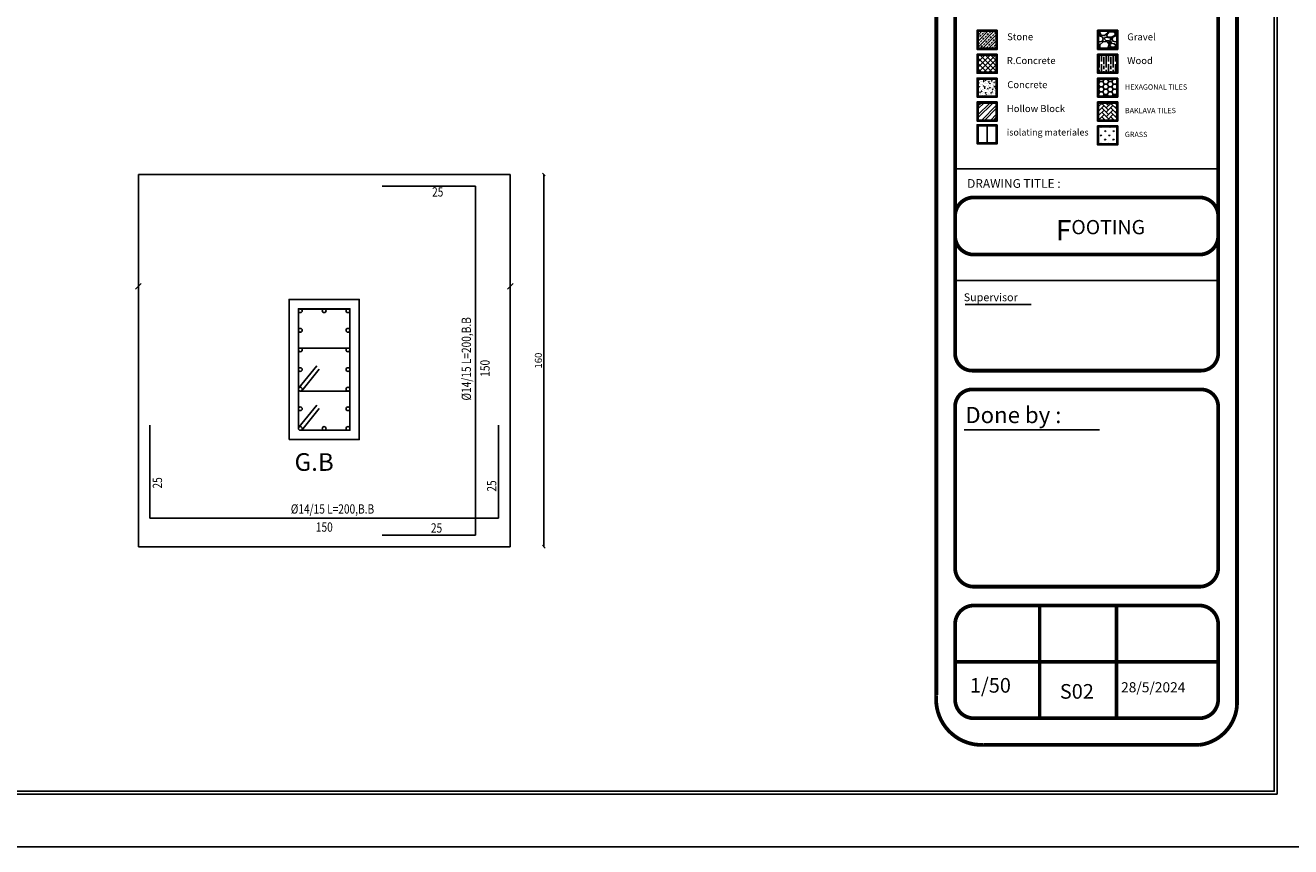
# Model space of a CAD drawing. Units: millimetres. Extents: x -194 to 3448, y -1951 to 1100.
# Drawn here: x 444 to 553, y 606 to 676 of the extents above; entities that cross this region are included whole.
import ezdxf

# ---------------------------------------------------------------- set-up
doc = ezdxf.new("R2010")
doc.units = ezdxf.units.MM
doc.layers.add('9 Stru-Steel (STIRRUP)', color=2, linetype='Continuous', lineweight=30)
doc.layers.add('Beams', color=1, linetype='Continuous', lineweight=15)
for name, color, linetype in [('FOOT', 5, 'Continuous'), ('FOUND', 3, 'Continuous'), ('HATCH', 5, 'Continuous')]:
    doc.layers.add(name, color=color, linetype=linetype)
doc.styles.add('Roman', font='romans')
doc.styles.add('ROMANC', font='romanc.shx', dxfattribs={"oblique": 15})
doc.styles.add('ROMAND', font='romanc.shx')
doc.styles.add('ROMANS', font='ROMANS.shx')
doc.styles.add('ROMANT', font='ROMAND.SHX')
doc.linetypes.add('BATTING', pattern='A,0.00254,-2.54,[134,ltypeshp.shx,S=2.54,R=0,X=-2.54,Y=0],-5.08,[134,ltypeshp.shx,S=2.54,R=180,X=2.54,Y=0],-2.54', length=10.16254)
doc.dimstyles.new('DIM2', dxfattribs={"dimtxt": 0.3, "dimasz": 0.12, "dimexe": 0.08, "dimexo": 0.02, "dimgap": 0.08, "dimtad": 1, "dimdec": 0, "dimlfac": 1000, "dimrnd": 5, "dimzin": 0, "dimdsep": 46, "dimtxsty": 'ROMANS', "dimblk1": 'OBLIQUE', "dimblk2": 'OBLIQUE', "dimsah": 1, "dimcen": 0, "dimse1": 1, "dimse2": 1, "dimclrd": 13, "dimclre": 13, "dimclrt": 13, "dimadec": 0, "dimazin": 0, "dimtfac": 1, "dimtdec": 0, "dimtix": 1, "dimtmove": 1, "dimatfit": 3, "dimldrblk": 'OBLIQUE', "dimfxl": 0, "dimtvp": 1, "dimtolj": 1, "dimtzin": 0, "dimarcsym": 0})

# ---------------------------------------------------------------- blocks, each defined once
blk = doc.blocks.new('_Oblique')
at = {"color": 0, "linetype": 'ByBlock', "lineweight": -2}
blk.add_line((-0.5, -0.5), (0.5, 0.5), dxfattribs=at)
blk = doc.blocks.new('*D1729')
at = {"layer": 'Defpoints', "color": 0, "transparency": 16777216}
for p in [(422.486, -190.36), (424.859, -190.36), (422.486, -206.294)]:
    blk.add_point(p, dxfattribs=at)
at = {"layer": 'FOUND', "color": 8, "lineweight": -2, "transparency": 16777216}
blk.add_line((424.859, -206.294), (424.859, -190.36), dxfattribs=at)
at = {"layer": 'FOUND', "color": 8, "lineweight": -2, "transparency": 16777216, "xscale": 0.12, "yscale": 0.12, "zscale": 0.12}
for p, rotation in [((424.859, -190.36), 90), ((424.859, -206.294), 270)]:
    blk.add_blockref('_Oblique', p, dxfattribs=dict(at, rotation=rotation))
at = {"layer": 'FOUND', "color": 3, "transparency": 16777216, "insert": (424.629, -198.327), "char_height": 0.3, "attachment_point": 5, "rotation": 90, "style": 'ROMANS'}
blk.add_mtext('\\A1;160', dxfattribs=at)
blk = doc.blocks.new('DD')
at = {"color": 1}
for p, q in [((423.425, -190.36), (407.5, -190.36)), ((407.5, -190.36), (407.5, -206.294)), ((423.425, -190.36), (423.425, -206.294)), ((407.5, -206.294), (423.425, -206.294))]:
    blk.add_line(p, q, dxfattribs=at)
at = {"color": 5}
for p, q in [((421.931, -190.858), (417.947, -190.858)), ((421.931, -190.858), (421.931, -205.796)), ((414.376, -199.494), (415.142, -198.552)), ((414.497, -199.62), (415.249, -198.694)), ((414.376, -201.174), (415.142, -200.232)), ((414.497, -201.3), (415.249, -200.374)), ((407.998, -205.08), (407.998, -201.096)), ((422.927, -205.08), (422.927, -201.096)), ((407.998, -205.08), (422.927, -205.08)), ((421.931, -205.796), (417.947, -205.796))]:
    blk.add_line(p, q, dxfattribs=at)
at = {"color": 1}
blk.add_lwpolyline([(413.956, -201.711), (416.956, -201.711), (416.956, -195.711), (413.956, -195.711)], close=True, dxfattribs=at)
at = {"color": 5}
for points in [[(414.356, -201.231), (414.356, -196.111), (416.556, -196.111), (416.556, -201.311), (414.436, -201.311)], [(414.428, -199.631), (416.556, -199.631), (416.556, -197.791), (414.356, -197.791), (414.356, -199.551)]]:
    blk.add_lwpolyline(points, dxfattribs=at)
for centre in [(414.436, -196.191), (415.456, -196.191), (416.476, -196.191), (414.436, -197.031), (416.476, -197.031), (414.436, -197.871), (416.476, -197.871), (414.436, -198.711), (416.476, -198.711), (414.436, -199.551), (416.476, -199.551), (414.436, -200.391), (416.476, -200.391), (414.436, -201.231), (415.456, -201.231), (416.476, -201.231)]:
    blk.add_circle(centre, 0.08, dxfattribs=at)
at = {"layer": '9 Stru-Steel (STIRRUP)'}
blk.add_line((414.414, -196.109), (416.511, -196.109), dxfattribs=at)
at = {"layer": 'FOUND', "color": 8, "xscale": 0.2390067448028227, "yscale": 0.2390067448028227, "zscale": 0.2390067448028227, "rotation": 180}
blk.add_blockref('_Oblique', (407.5, -195.149), dxfattribs=at)
at = {"layer": 'FOUND', "color": 8, "xscale": 0.2390067448028227, "yscale": 0.2390067448028227, "zscale": 0.2390067448028227}
blk.add_blockref('_Oblique', (423.425, -195.149), dxfattribs=at)
at = {"layer": 'Beams', "color": 7, "style": 'ROMAND'}
blk.add_text('G.B', height=0.7572, dxfattribs=at).set_placement((414.189, -203.048))
at = {"layer": 'FOOT', "color": 7, "linetype": 'ByBlock', "ltscale": 0.01, "style": 'ROMANT', "width": 0.8}
for s, height, p in [('25', 0.3983, (420.079, -191.304)), ('%%C14/15 L=200,B.B', 0.39834, (414.029, -204.879)), ('150', 0.3983, (415.101, -205.654)), ('25', 0.3983, (420.027, -205.692))]:
    blk.add_text(s, height=height, dxfattribs=at).set_placement(p)
for s, height, p in [('%%C14/15 L=200,B.B', 0.39834, (421.743, -200.036)), ('150', 0.3983, (422.543, -199.019)), ('25', 0.3983, (408.514, -203.805)), ('25', 0.3983, (422.829, -203.937))]:
    blk.add_text(s, height=height, rotation=90, dxfattribs=at).set_placement(p)
at = {"layer": 'FOUND'}
dim = blk.add_linear_dim(base=(424.859, -190.36), p1=(422.486, -206.294), p2=(422.486, -190.36), angle=90, text='160', dimstyle='DIM2', override={"dimlfac": 20, "dimclrd": 8, "dimclre": 8, "dimclrt": 3}, dxfattribs=at)
dim.commit()
dim.dimension.update_dxf_attribs({"geometry": '*D1729', "text_midpoint": (424.629, -198.327)})

msp = doc.modelspace()

# ---------------------------------------------------------------- hatches: boundary and pattern name
h = msp.add_hatch()
h.set_pattern_fill('ANSI33', color=256, scale=1.456158, style=0)
h.set_pattern_definition([(45, (136.87928, 414.236), (-0.25741485, 0.25741485), []), (45, (137.1367, 414.236), (-0.25741485, 0.25741485), [0.18201978, -0.0910099])])
h.paths.add_polyline_path([(526.02711, 674.06102), (527.58401, 674.06102), (527.58401, 675.51964), (526.02711, 675.51964)])
h = msp.add_hatch()
h.set_pattern_fill('GRAVEL', color=256, scale=0.053278)
h.set_pattern_definition([(228.0127875, (-2648.16964, -3966.84093), (-10.8261193517, -12.179384269), [0.18206285, -18.0242546]), (184.969741, (-2648.29143, -3966.976256), (16.2391790199, 1.35326499595), [0.31242557, -30.93012117]), (132.5104471, (-2648.60268, -3967.00332), (13.5326491943, -14.8859141023), [0.2202953, -21.80926154]), (267.273689, (-2649.130456, -3967.34164), (1.3532649217, 27.0652983771), [0.2845077, -28.16625793]), (292.8336542, (-2649.14399, -3967.625823), (-6.7663245949, 16.2391790261), [0.27898233, -27.61928867]), (357.273689, (-2649.03573, -3967.882944), (-27.0652983771, 1.3532649217), [0.2845077, -28.16625793]), (37.6942405, (-2648.75154, -3967.896476), (-17.5924439444, -13.53264918963), [0.3762469, -37.24841194]), (72.2553284, (-2648.453824, -3967.66642), (9.4728544346, 29.77182821414), [0.3552158, -35.16637725]), (121.4295656, (-2648.34556, -3967.328105), (-10.8261193524, 17.59244394426), [0.28547123, -28.2616835]), (175.2363583, (-2648.49442, -3967.08452), (14.8859141073, -1.3532649212), [0.3259095, -15.969558]), (222.3974378, (-2648.819205, -3967.057452), (-16.23917902582, -14.88591410804), [0.42147165, -41.72572472]), (138.8140748, (-2647.79072, -3967.35517), (-9.4728544315, 8.1195895138), [0.1438534, -14.24155]), (171.4692344, (-2647.898985, -3967.26044), (17.5924439457, -2.70652983465), [0.27368024, -27.09440902]), (225, (-2648.1696, -3967.2198), (-2e-16, -1.35326492), [0.19138008, -1.72242552]), (203.1985905, (-2648.26437, -3967.05745), (6.7663245945, 2.706529837), [0.10306195, -10.20309662]), (291.8014095, (-2648.3591, -3967.09805), (-1.353264919, 4.059794756), [0.1457507, -7.14180392]), (30.9637565, (-2648.30496, -3967.23338), (4.059794757, 2.706529838), [0.23672528, -7.65409736]), (161.565051, (-2648.10197, -3967.1116), (2.706529838, -1.35326492), [0.17117583, -4.1082236]), (16.3895403, (-2649.14399, -3967.09805), (13.5326491886, 4.0597947566), [0.23979854, -23.7401169]), (70.346176, (-2648.91393, -3967.03039), (-5.413059676, -14.8859141073), [0.2011777, -19.9165516]), (293.1985905, (-2648.10197, -3966.84093), (-2.706529837, 6.7663245945), [0.20612255, -10.10003603]), (343.6104597, (-2648.02078, -3967.03039), (-13.5326491889, 4.0597947556), [0.23979854, -23.7401169]), (339.4439548, (-2649.14399, -3967.93707), (-6.7663245943, 2.7065298377), [0.2312459, -11.33105463]), (294.7751406, (-2648.92747, -3968.01827), (-6.7663246024, 14.8859141038), [0.19375776, -19.1820472]), (66.8014095, (-2648.08844, -3968.1942), (2.7065298373, 6.7663245945), [0.20612255, -10.10003603]), (17.3540246, (-2648.00725, -3968.00474), (-17.5924439449, -5.4130596766), [0.22684915, -22.4580046]), (69.4439548, (-2648.75154, -3968.1942), (-2.7065298378, -6.7663245943), [0.11562295, -11.44667758]), (101.3099325, (-2648.16964, -3968.1942), (-1.353264919, 5.413059675), [0.06900298, -6.83132125]), (165.9637565, (-2648.18317, -3968.12653), (4.059794757, -1.353264919), [0.27898233, -5.30067187]), (186.009006, (-2648.453824, -3968.05887), (13.5326491885, 1.3532649196), [0.25854126, -25.5955487]), (303.6900675, (-2648.30496, -3967.35517), (-1.35326492, 2.706529838), [0.19517057, -4.68409548]), (353.1572266, (-2648.196703, -3967.51756), (23.0055036208, -2.7065298365), [0.340744, -33.733596]), (60.945396, (-2647.85839, -3967.55816), (-5.4130596756, -9.472854432), [0.13932674, -13.79338834]), (90, (-2647.7907, -3967.4364), (-1.35326492, 1.35326492), [0.0811959, -1.27206902]), (120.2564372, (-2648.48089, -3968.01827), (5.4130596748, -9.4728544324), [0.18800098, -18.6121561]), (48.0127875, (-2648.57562, -3967.85588), (10.8261193518, 12.179384269), [0.3641257, -17.84219176]), (0, (-2648.332, -3967.5852), (1.35326492, 1.35326492), [0.35184888, -1.00141604]), (325.3048465, (-2647.98018, -3967.585226), (13.5326491937, -9.4728544247), [0.21397013, -21.18302698]), (254.054604, (-2647.80426, -3967.70702), (-1.353264919, -5.4130596755), [0.19703808, -9.65487924]), (207.6459754, (-2647.858387, -3967.896476), (-25.7120334593, -13.5326491868), [0.32081175, -31.76041607]), (175.4260787, (-2648.142573, -3968.045336), (-17.5924439452, 1.35326491886), [0.3393975, -33.600314])])
h.paths.add_polyline_path([(537.89658, 675.51964), (536.33968, 675.51964), (536.33968, 674.06102), (537.89658, 674.06102)])
h = msp.add_hatch()
h.set_pattern_fill('ANSI37', color=256, scale=0.100919, style=0)
h.set_pattern_definition([(45, (3854.71772, -973.4307), (-0.226569605, 0.226569605), []), (135, (3854.71772, -973.4307), (-0.226569605, -0.226569605), [])])
h.paths.add_polyline_path([(527.58401, 673.47236), (526.02711, 673.47236), (526.02711, 672.01374), (527.58401, 672.01374)])
h = msp.add_hatch()
h.set_pattern_fill('GOST_WOOD', color=256, scale=0.100962, style=0)
h.set_pattern_definition([(90, (-2669.7691, -3984.2606), (0.605772525, 0), [1.00962087, -0.20192417]), (90, (-2669.5672, -3984.4625), (0.605772525, 0), [0.605772525, -0.15144313, 0.30288626, -0.15144313]), (90, (-2669.3653, -3984.7654), (0.605772525, 0), [1.00962087, -0.20192417])])
h.paths.add_polyline_path([(537.89658, 673.47236), (536.33968, 673.47236), (536.33968, 672.01374), (537.89658, 672.01374)])
h = msp.add_hatch()
h.set_pattern_fill('AR-CONC', color=256, scale=0.002523, style=0)
h.set_pattern_definition([(50, (3854.71772, -973.0144), (0.45964734, -0.040213912), [0.04806267, -0.52868938]), (355, (3854.7177, -973.0144), (-0.088916764, 0.48203111), [0.038450137, -0.422951506]), (100.451, (3854.75602, -973.01774), (0.37073224, 0.441815), [0.040846963, -0.449316593]), (46.1842, (3854.7177, -972.8862), (0.68392561, -0.10607174), [0.07209401, -0.79303407]), (96.6356, (3854.7747, -972.89506), (0.59896492, 0.62424846), [0.06127044, -0.67397489]), (351.184, (3854.7177, -972.8862), (0.59896585, 0.62424735), [0.0576752, -0.63442726]), (21, (3854.7818, -972.91826), (0.38252053, -0.258013333), [0.04806267, -0.52868938]), (326, (3854.7818, -972.91826), (0.155924964, 0.46470161), [0.038450137, -0.422951506]), (71.4514, (3854.8137, -972.93976), (0.53844444, 0.20668931), [0.040846963, -0.449316593]), (37.5, (3854.71772, -973.01439), (0.007792468, 0.213330238), [0, -0.417824821, 0, -0.429359862, 0, -0.424553595]), (7.5, (3854.71772, -973.01439), (0.168584329, 0.252753072), [0, -0.244799205, 0, -0.408212287, 0, -0.161810993]), (327.5, (3854.57481, -973.01439), (0.342091663, -0.014453477), [0, -0.160208904, 0, -0.49985178, 0, -0.663264862]), (317.5, (3854.51073, -973.0144), (0.3737262, 0.064150398), [0, -0.208271575, 0, -0.33195285, 0, -0.471014177])])
h.paths.add_polyline_path([(527.58401, 671.42508), (526.02711, 671.42508), (526.02711, 669.96646), (527.58401, 669.96646)])
h = msp.add_hatch()
h.set_pattern_fill('ANSI32', color=256, scale=1.456158, style=0)
h.set_pattern_definition([(45, (136.8793, 414.3814), (-0.3861223, 0.3861223), []), (45, (137.1367, 414.3814), (-0.3861223, 0.3861223), [])])
h.paths.add_polyline_path([(526.02711, 669.3778), (526.02711, 667.91918), (527.58401, 667.91918), (527.58401, 669.3778)])
h = msp.add_hatch()
h.set_pattern_fill('GRASS', color=256, scale=0.02)
h.set_pattern_definition([(90, (-291.0663, -28.14566), (-0.35921024, 0.35921024), [0.09525, -0.6231705]), (45, (-291.0663, -28.14566), (-0.35921024, 0.35921024), [0.09525, -0.41275]), (135, (-291.0663, -28.14566), (-0.35921024, -0.35921024), [0.09525, -0.41275])])
h.paths.add_polyline_path([(537.89658, 667.33052), (536.33968, 667.33052), (536.33968, 665.8719), (537.89658, 665.8719)])
at = {"layer": 'HATCH'}
h = msp.add_hatch(dxfattribs=at)
h.set_pattern_fill('HONEY', color=256, scale=0.079917)
h.set_pattern_definition([(0, (-2669.76913, -3984.2606), (0.3806057584, 0.219742836), [0.253737172, -0.507474345]), (120, (-2669.76913, -3984.2606), (-0.380605758, 0.2197428376), [0.253737172, -0.507474345]), (60, (-2669.76913, -3984.2606), (8e-10, 0.439485674), [-0.507474345, 0.253737172])])
h.paths.add_polyline_path([(537.89658, 671.42508), (536.33968, 671.42508), (536.33968, 669.96646), (537.89658, 669.96646)])
at = {"layer": 'HATCH', "lineweight": 20, "ltscale": 0.1}
h = msp.add_hatch(dxfattribs=at)
h.set_pattern_fill('AR-HBONE', color=256, scale=0.002664)
h.set_pattern_definition([(45, (-2669.76913, -3984.2606), (0, 0.38276112), [0.81195895, -0.270652984]), (135, (-2669.57775, -3984.0692), (0, 0.38276112), [0.81195895, -0.270652984])])
h.paths.add_polyline_path([(536.33968, 669.3778), (536.33968, 667.91918), (537.89658, 667.91918), (537.89658, 669.3778)])

# ---------------------------------------------------------------- linework, layer by layer
at = {"linetype": 'BATTING', "ltscale": 0.02}
msp.add_line((526.80556, 667.43323), (526.80556, 665.97461), dxfattribs=at)
for p, q in [((546.58868, 654.18705), (524.05559, 654.18705)), ((524.92591, 652.11883), (530.57239, 652.11883)), ((524.83834, 641.39626), (536.43304, 641.39626))]:
    msp.add_line(p, q)
at = {"ltscale": 0.01}
for points in [[(556.13716, 753.42106), (355.35714, 753.42106), (355.35714, 605.69579), (556.13716, 605.69579)], [(551.63716, 748.92106), (359.85714, 748.92106), (359.85714, 610.19579), (551.63716, 610.19579)], [(551.38716, 748.67106), (360.10714, 748.67106), (360.10714, 610.44579), (551.38716, 610.44579)]]:
    msp.add_lwpolyline(points, close=True, dxfattribs=at)
at = {"const_width": 0.3219}
for points in [[(526.4614, 614.41), (544.97917, 614.41, 0.354162213), (548.19818, 617.76542), (548.19818, 740.29955, 0.414213562), (544.97917, 743.51856), (525.6651, 743.51856, 0.414213562), (522.44608, 740.29955), (522.44608, 618.67162, 0.450491351)], [(544.97917, 741.90905), (525.6651, 741.90905, 0.414213562), (524.05559, 740.29955), (524.05559, 658.00496, 0.414213562), (525.6651, 656.39546), (544.97917, 656.39546, 0.414213562), (546.58868, 658.00496), (546.58868, 740.29955, 0.414213562)], [(525.52529, 646.46053), (545.11898, 646.46053, 0.414213562), (546.58868, 647.93022), (546.58868, 659.68667, 0.414213562), (544.97917, 661.29617), (525.6651, 661.29617, 0.414213562), (524.05559, 659.68667), (524.05559, 647.93022, 0.414213562)], [(546.58868, 629.56841), (546.58868, 643.38132, 0.414213562), (545.11898, 644.85102), (525.52529, 644.85102, 0.414213562), (524.05559, 643.38132), (524.05559, 629.56841, 0.414213562), (525.6651, 627.9589), (544.97917, 627.9589, 0.414213562)], [(525.6651, 616.69236), (544.97917, 616.69236, 0.414213562), (546.58868, 618.30186), (546.58868, 624.73989, 0.414213562), (544.97917, 626.3494), (525.6651, 626.3494, 0.414213562), (524.05559, 624.73989), (524.05559, 618.30186, 0.414213562)]]:
    msp.add_lwpolyline(points, format="xyb", close=True, dxfattribs=at)
for points in [[(527.67138, 675.60701), (527.67138, 673.97365), (525.93974, 673.97365), (525.93974, 675.60701)], [(527.58401, 675.51964), (527.58401, 674.06102), (526.02711, 674.06102), (526.02711, 675.51964)], [(537.98395, 675.60701), (537.98395, 673.97365), (536.25231, 673.97365), (536.25231, 675.60701)], [(537.89658, 675.51964), (537.89658, 674.06102), (536.33968, 674.06102), (536.33968, 675.51964)], [(527.67138, 673.55973), (527.67138, 671.92637), (525.93974, 671.92637), (525.93974, 673.55973)], [(527.58401, 673.47236), (526.02711, 673.47236), (526.02711, 672.01374), (527.58401, 672.01374)], [(527.58401, 673.47236), (527.58401, 672.01374), (526.02711, 672.01374), (526.02711, 673.47236)], [(537.98395, 673.55973), (537.98395, 671.92637), (536.25231, 671.92637), (536.25231, 673.55973)], [(537.89658, 673.47236), (536.33968, 673.47236), (536.33968, 672.01374), (537.89658, 672.01374)], [(537.89658, 673.47236), (537.89658, 672.01374), (536.33968, 672.01374), (536.33968, 673.47236)], [(527.67138, 671.51245), (527.67138, 669.87909), (525.93974, 669.87909), (525.93974, 671.51245)], [(527.58401, 671.42508), (527.58401, 669.96646), (526.02711, 669.96646), (526.02711, 671.42508)], [(537.98395, 671.51245), (537.98395, 669.87909), (536.25231, 669.87909), (536.25231, 671.51245)], [(537.89658, 671.42508), (537.89658, 669.96646), (536.33968, 669.96646), (536.33968, 671.42508)], [(527.67138, 669.46517), (527.67138, 667.83181), (525.93974, 667.83181), (525.93974, 669.46517)], [(527.58401, 669.3778), (527.58401, 667.91918), (526.02711, 667.91918), (526.02711, 669.3778)], [(537.98395, 669.46517), (537.98395, 667.83181), (536.25231, 667.83181), (536.25231, 669.46517)], [(537.89658, 669.3778), (537.89658, 667.91918), (536.33968, 667.91918), (536.33968, 669.3778)], [(527.67138, 667.5206), (527.67138, 665.88724), (525.93974, 665.88724), (525.93974, 667.5206)], [(527.58401, 667.43323), (527.58401, 665.97461), (526.02711, 665.97461), (526.02711, 667.43323)], [(537.98395, 667.41789), (537.98395, 665.78453), (536.25231, 665.78453), (536.25231, 667.41789)], [(537.89658, 667.33052), (537.89658, 665.8719), (536.33968, 665.8719), (536.33968, 667.33052)]]:
    msp.add_lwpolyline(points, close=True)
for points, const_width in [([(524.05559, 663.73888), (546.58868, 663.73888)], 0.16095), ([(531.30303, 626.3494), (531.30303, 616.69236)], 0.30451), ([(537.88483, 626.3494), (537.88483, 616.69236)], 0.30451), ([(546.58868, 621.52088), (524.05559, 621.52088)], 0.30451)]:
    msp.add_lwpolyline(points, dxfattribs=dict(const_width=const_width))

# ---------------------------------------------------------------- block references
at = {"xscale": 2, "yscale": 2, "zscale": 2}
msp.add_blockref('DD', (-360.89054, 1043.9751), dxfattribs=at)

# ---------------------------------------------------------------- texts
at = {"style": 'ROMANC'}
for s, height, p in [('DRAWING TITLE :', 0.7454939, (525.09118, 662.11487)), ('Supervisor', 0.674621, (524.79871, 652.40581)), ('Done by :', 1.394711, (524.93466, 641.96506))]:
    msp.add_text(s, height=height, dxfattribs=at).set_placement(p)
at = {"ltscale": 0.3, "attachment_point": 1, "style": 'Roman'}
for s, insert, char_height, width in [('Stone', (528.51443, 675.34877), 0.594538, 9.139147), ('Gravel', (538.80119, 675.33775), 0.594538, 9.139147), ('R.Concrete', (528.48407, 673.30753), 0.594538, 9.139147), ('Wood', (538.79664, 673.30753), 0.594538, 9.139147), ('Concrete', (528.52697, 671.24414), 0.594538, 9.139147), ('HEXAGONAL TILES', (538.60298, 670.9739), 0.4516883, 6.9432809), ('Hollow Block', (528.48862, 669.19592), 0.5945382, 9.139147), ('BAKLAVA TILES', (538.59843, 668.95945), 0.4516883, 6.9432809), ('isolating materiales', (528.48862, 667.14813), 0.557686, 8.5726607), ('GRASS', (538.59843, 666.91218), 0.451688, 6.9432809)]:
    msp.add_mtext(s, dxfattribs=dict(at, insert=insert, char_height=char_height, width=width))
at = {"attachment_point": 1, "style": 'ROMANC'}
for s, insert, char_height, width in [('\\A1;\\pi8.42227;{\\fAndalus|b1|i0|c0|p18;\\H1.25x;F\\H0.7x;OOTING\\H1.1429x; }', (520.95019, 659.35991), 1.3947107, 24.6133949), ('1/50', (525.32254, 620.13876), 1.25243, 4.1178795), ('S02', (533.02706, 619.62149), 1.25243, 2.3822319), ('28/5/2024', (538.27166, 619.77921), 0.864922, 1.6451577)]:
    msp.add_mtext(s, dxfattribs=dict(at, insert=insert, char_height=char_height, width=width))

doc.saveas('drawing.dxf')
